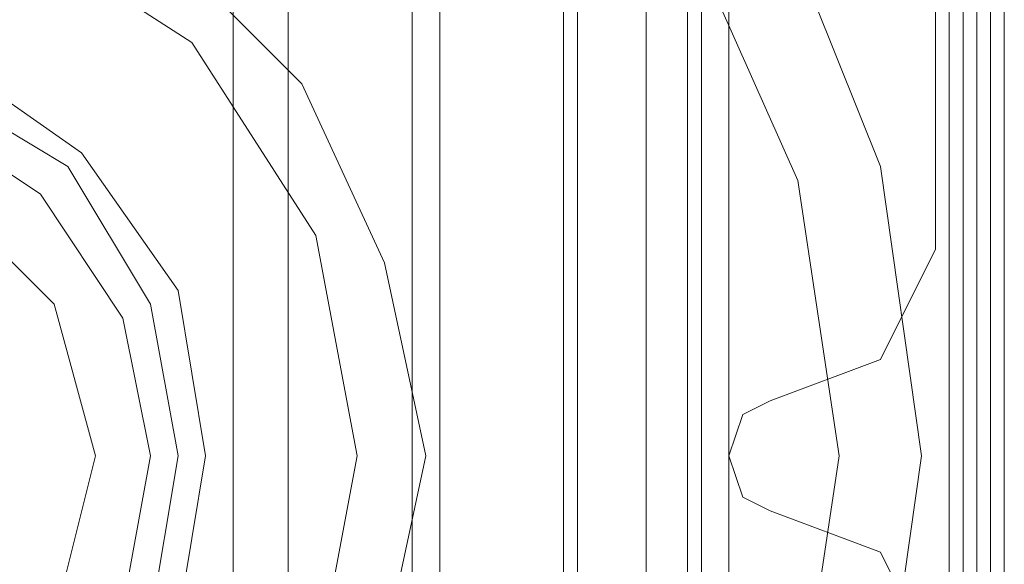
# Model space of a CAD drawing. Units: millimetres. Extents: x -2014 to 4571, y -2774 to 1950.
# Drawn here: x 2637 to 2675, y 34 to 55 of the extents above; entities that cross this region are included whole.
import ezdxf

# ---------------------------------------------------------------- set-up
doc = ezdxf.new("R2010")
doc.units = ezdxf.units.MM

# ---------------------------------------------------------------- blocks, each defined once
blk = doc.blocks.new('WMF0')
at = {"color": 51, "lineweight": 0}
for points in [[(535.4757, -211.5929), (536.1361, -211.6873), (536.765, -211.9388), (537.2995, -212.3791), (537.7397, -212.9136), (537.9913, -213.5425), (538.0856, -214.2029), (537.9913, -214.8632), (537.7397, -215.4921), (537.2995, -216.0267), (536.765, -216.4355), (536.1361, -216.7185), (535.4757, -216.8128)], [(535.4757, -216.8128), (536.1361, -216.7185), (536.765, -216.4355), (537.2995, -216.0267), (537.7397, -215.4921), (537.9913, -214.8632), (538.0856, -214.2029), (538.0856, -214.2029), (537.9913, -213.5425), (537.7397, -212.9136), (537.2995, -212.3791), (536.765, -211.9388), (536.1361, -211.6873), (535.4757, -211.5929)], [(535.4757, -211.5929), (536.1361, -211.6873), (536.765, -211.9388), (537.2995, -212.3791), (537.7397, -212.9136), (537.9913, -213.5425), (538.0856, -214.2029), (537.9913, -214.8632), (537.7397, -215.4921), (537.2995, -216.0267), (536.765, -216.4355), (536.1361, -216.7185), (535.4757, -216.8128)], [(535.4757, -216.8128), (536.1361, -216.7185), (536.765, -216.4355), (537.2995, -216.0267), (537.7397, -215.4921), (537.9913, -214.8632), (538.0856, -214.2029), (538.0856, -214.2029), (537.9913, -213.5425), (537.7397, -212.9136), (537.2995, -212.3791), (536.765, -211.9388), (536.1361, -211.6873), (535.4757, -211.5929)], [(535.4757, -216.6241), (536.1046, -216.5298), (536.6706, -216.2782), (537.1737, -215.9009), (537.5511, -215.3978), (537.8026, -214.8318), (537.897, -214.2029), (537.897, -214.2029), (537.8026, -213.574), (537.5511, -213.008), (537.1737, -212.5048), (536.6706, -212.1275), (536.1046, -211.8759), (535.4757, -211.7816)], [(535.4757, -211.7816), (536.1046, -211.8759), (536.6706, -212.1275), (537.1737, -212.5048), (537.5511, -213.008), (537.8026, -213.574), (537.897, -214.2029), (537.8026, -214.8318), (537.5511, -215.3978), (537.1737, -215.9009), (536.6706, -216.2782), (536.1046, -216.5298), (535.4757, -216.6241)], [(535.4757, -216.6241), (536.1046, -216.5298), (536.6706, -216.2782), (537.1737, -215.9009), (537.5511, -215.3978), (537.8026, -214.8318), (537.897, -214.2029), (537.897, -214.2029), (537.8026, -213.574), (537.5511, -213.008), (537.1737, -212.5048), (536.6706, -212.1275), (536.1046, -211.8759), (535.4757, -211.7816)], [(535.4757, -211.7816), (536.1046, -211.8759), (536.6706, -212.1275), (537.1737, -212.5048), (537.5511, -213.008), (537.8026, -213.574), (537.897, -214.2029), (537.8026, -214.8318), (537.5511, -215.3978), (537.1737, -215.9009), (536.6706, -216.2782), (536.1046, -216.5298), (535.4757, -216.6241)], [(537.5825, -215.3663), (537.5825, -213.0394)], [(537.5825, -215.3663), (537.5825, -213.0394)]]:
    blk.add_lwpolyline(points, dxfattribs=at)
at = {"color": 253, "lineweight": 0}
for points in [[(535.4757, -216.8128), (536.1361, -216.7185), (536.765, -216.4355), (537.2995, -216.0267), (537.7397, -215.4921), (537.9913, -214.8632), (538.0856, -214.2029), (538.0856, -214.2029), (537.9913, -213.5425), (537.7397, -212.9136), (537.2995, -212.3791), (536.765, -211.9388), (536.1361, -211.6873), (535.4757, -211.5929)], [(535.4757, -216.8128), (536.1361, -216.7185), (536.765, -216.4355), (537.2995, -216.0267), (537.7397, -215.4921), (537.9913, -214.8632), (538.0856, -214.2029), (538.0856, -214.2029), (537.9913, -213.5425), (537.7397, -212.9136), (537.2995, -212.3791), (536.765, -211.9388), (536.1361, -211.6873), (535.4757, -211.5929)], [(535.4757, -216.8128), (536.1361, -216.7185), (536.765, -216.4355), (537.2995, -216.0267), (537.7397, -215.4921), (537.9913, -214.8632), (538.0856, -214.2029), (538.0856, -214.2029), (537.9913, -213.5425), (537.7397, -212.9136), (537.2995, -212.3791), (536.765, -211.9388), (536.1361, -211.6873), (535.4757, -211.5929)], [(535.4757, -216.8128), (536.1361, -216.7185), (536.765, -216.4355), (537.2995, -216.0267), (537.7397, -215.4921), (537.9913, -214.8632), (538.0856, -214.2029), (538.0856, -214.2029), (537.9913, -213.5425), (537.7397, -212.9136), (537.2995, -212.3791), (536.765, -211.9388), (536.1361, -211.6873), (535.4757, -211.5929)], [(535.4757, -211.7816), (536.1046, -211.8759), (536.6706, -212.1275), (537.1737, -212.5048), (537.5511, -213.008), (537.8026, -213.574), (537.897, -214.2029), (537.8026, -214.8318), (537.5511, -215.3978), (537.1737, -215.9009), (536.6706, -216.2782), (536.1046, -216.5298), (535.4757, -216.6241)], [(535.4757, -216.6241), (536.1046, -216.5298), (536.6706, -216.2782), (537.1737, -215.9009), (537.5511, -215.3978), (537.8026, -214.8318), (537.897, -214.2029), (537.897, -214.2029), (537.8026, -213.574), (537.5511, -213.008), (537.1737, -212.5048), (536.6706, -212.1275), (536.1046, -211.8759), (535.4757, -211.7816)], [(535.4757, -211.7816), (536.1046, -211.8759), (536.6706, -212.1275), (537.1737, -212.5048), (537.5511, -213.008), (537.8026, -213.574), (537.897, -214.2029), (537.8026, -214.8318), (537.5511, -215.3978), (537.1737, -215.9009), (536.6706, -216.2782), (536.1046, -216.5298), (535.4757, -216.6241)], [(535.4757, -216.6241), (536.1046, -216.5298), (536.6706, -216.2782), (537.1737, -215.9009), (537.5511, -215.3978), (537.8026, -214.8318), (537.897, -214.2029), (537.897, -214.2029), (537.8026, -213.574), (537.5511, -213.008), (537.1737, -212.5048), (536.6706, -212.1275), (536.1046, -211.8759), (535.4757, -211.7816)], [(537.5825, -215.3663), (537.5825, -213.0394)], [(537.5825, -215.3663), (537.5825, -213.0394)]]:
    blk.add_lwpolyline(points, dxfattribs=at)
at = {"color": 27, "lineweight": 0}
for points in [[(538.1485, -216.7185), (538.1485, -211.6873)], [(538.2743, -216.7185), (538.1485, -216.7185), (538.1485, -211.6873), (538.2743, -211.6873)], [(538.1485, -216.7185), (538.1485, -211.6873)], [(538.1485, -211.6873), (538.1485, -216.7185)], [(538.18, -211.6873), (538.18, -216.7185)], [(538.2114, -211.6873), (538.2114, -216.7185)], [(538.2429, -211.6873), (538.2429, -216.7185)], [(538.2743, -211.6873), (538.2743, -216.7185)], [(538.2743, -211.6873), (538.2743, -216.7185)], [(537.5511, -216.2782), (537.5511, -212.1275)], [(537.5511, -216.2782), (537.5511, -212.1275)], [(537.5511, -216.2782), (537.5511, -212.1275)], [(537.6454, -216.2782), (537.6454, -212.1275)], [(537.6454, -212.1275), (537.6454, -216.2782)], [(537.6454, -212.1275), (537.6454, -216.2782)], [(537.4567, -216.2153), (537.4567, -212.2218)], [(537.2995, -216.0267), (537.2995, -212.3791)], [(537.2681, -216.0267), (537.2681, -212.4105)], [(536.9851, -215.7437), (536.9851, -212.6935)], [(536.9222, -215.6808), (536.9222, -212.7564)]]:
    blk.add_lwpolyline(points, dxfattribs=at)
at = {"color": 30, "lineweight": 0}
for points in [[(538.1171, -211.9074), (538.1171, -213.7312)], [(538.1171, -211.9074), (538.1171, -213.7312)], [(538.1171, -213.7312), (537.9913, -213.9827), (537.7397, -214.0771)], [(538.1171, -213.7312), (537.9913, -213.9827), (537.7397, -214.0771)], [(537.7397, -214.0771), (537.6769, -214.1085), (537.6454, -214.2029), (537.6769, -214.2972), (537.7397, -214.3286)], [(537.7397, -214.0771), (537.6769, -214.1085), (537.6454, -214.2029), (537.6769, -214.2972), (537.7397, -214.3286)], [(537.7397, -214.3286), (537.9913, -214.423), (538.1171, -214.6745)], [(537.7397, -214.3286), (537.9913, -214.423), (538.1171, -214.6745)]]:
    blk.add_lwpolyline(points, dxfattribs=at)
at = {"color": 27, "lineweight": 0}
for points in [[(537.5511, -212.1275), (533.4003, -212.1275), (533.4003, -216.2782), (537.5511, -216.2782), (537.5511, -212.1275)], [(534.3123, -213.0394), (536.6392, -213.0394), (536.6392, -215.3663), (534.3123, -215.3663), (534.3123, -213.0394)], [(536.5134, -213.1652), (534.4066, -213.1652), (534.4066, -215.272), (536.5134, -215.272), (536.5134, -213.1652)], [(536.4505, -214.2029), (536.3876, -213.8255), (536.1675, -213.5111), (535.8531, -213.291), (535.4757, -213.2281), (535.0984, -213.291), (534.7525, -213.5111), (534.5638, -213.8255), (534.4695, -214.2029), (534.5638, -214.5802), (534.7525, -214.9261), (535.0984, -215.1148), (535.4757, -215.2091), (535.8531, -215.1148), (536.1675, -214.9261), (536.3876, -214.5802), (536.4505, -214.2029)], [(534.4695, -214.2029), (534.5638, -213.8255), (534.7525, -213.5111), (535.0984, -213.291), (535.4757, -213.2281), (535.8531, -213.291), (536.1675, -213.5111), (536.3876, -213.8255), (536.4505, -214.2029), (536.3876, -214.5802), (536.1675, -214.9261), (535.8531, -215.1148), (535.4757, -215.2091), (535.0984, -215.1148), (534.7525, -214.9261), (534.5638, -214.5802), (534.4695, -214.2029)], [(534.5324, -214.2029), (534.5953, -213.857), (534.8154, -213.5425), (535.0984, -213.3539), (535.4757, -213.291), (535.8216, -213.3539), (536.1361, -213.5425), (536.3247, -213.857), (536.3876, -214.2029), (536.3247, -214.5802), (536.1361, -214.8632), (535.8216, -215.0833), (535.4757, -215.1462), (535.0984, -215.0833), (534.8154, -214.8632), (534.5953, -214.5802), (534.5324, -214.2029)], [(534.5324, -214.2029), (534.5953, -213.857), (534.8154, -213.5425), (535.0984, -213.3539), (535.4757, -213.291), (535.8216, -213.3539), (536.1361, -213.5425), (536.3247, -213.857), (536.3876, -214.2029), (536.3247, -214.5802), (536.1361, -214.8632), (535.8216, -215.0833), (535.4757, -215.1462), (535.0984, -215.0833), (534.8154, -214.8632), (534.5953, -214.5802), (534.5324, -214.2029)], [(534.6267, -214.2029), (534.6896, -213.8884), (534.8783, -213.6054), (535.1298, -213.4167), (535.4757, -213.3539), (535.7902, -213.4167), (536.0732, -213.6054), (536.2618, -213.8884), (536.3247, -214.2029), (536.2618, -214.5488), (536.0732, -214.8003), (535.7902, -214.989), (535.4757, -215.0519), (535.1298, -214.989), (534.8783, -214.8003), (534.6896, -214.5488), (534.6267, -214.2029)], [(536.3247, -214.2029), (536.2618, -213.8884), (536.0732, -213.6054), (535.7902, -213.4167), (535.4757, -213.3539), (535.1298, -213.4167), (534.8783, -213.6054), (534.6896, -213.8884), (534.6267, -214.2029), (534.6896, -214.5488), (534.8783, -214.8003), (535.1298, -214.989), (535.4757, -215.0519), (535.7902, -214.989), (536.0732, -214.8003), (536.2618, -214.5488), (536.3247, -214.2029)], [(536.3247, -214.2029), (536.2618, -213.8884), (536.0732, -213.6054), (535.7902, -213.4167), (535.4757, -213.3539), (535.1298, -213.4167), (534.8783, -213.6054), (534.6896, -213.8884), (534.6267, -214.2029), (534.6896, -214.5488), (534.8783, -214.8003), (535.1298, -214.989), (535.4757, -215.0519), (535.7902, -214.989), (536.0732, -214.8003), (536.2618, -214.5488), (536.3247, -214.2029)], [(534.6267, -214.2029), (534.6896, -213.8884), (534.8783, -213.6054), (535.1298, -213.4167), (535.4757, -213.3539), (535.7902, -213.4167), (536.0732, -213.6054), (536.2618, -213.8884), (536.3247, -214.2029), (536.2618, -214.5488), (536.0732, -214.8003), (535.7902, -214.989), (535.4757, -215.0519), (535.1298, -214.989), (534.8783, -214.8003), (534.6896, -214.5488), (534.6267, -214.2029)], [(536.1989, -214.2029), (536.1046, -213.857), (535.8216, -213.574), (535.4757, -213.4796), (535.0984, -213.574), (534.8468, -213.857), (534.721, -214.2029), (534.8468, -214.5802), (535.0984, -214.8318), (535.4757, -214.9575), (535.8216, -214.8318), (536.1046, -214.5802), (536.1989, -214.2029)], [(534.721, -214.2029), (534.8468, -213.857), (535.0984, -213.574), (535.4757, -213.4796), (535.8216, -213.574), (536.1046, -213.857), (536.1989, -214.2029), (536.1046, -214.5802), (535.8216, -214.8318), (535.4757, -214.9575), (535.0984, -214.8318), (534.8468, -214.5802), (534.721, -214.2029)]]:
    blk.add_lwpolyline(points, close=True, dxfattribs=at)
at = {"color": 51, "lineweight": 0}
for points in [[(535.4757, -215.6493), (535.0355, -215.5864), (534.6267, -215.3978), (534.3123, -215.0519), (534.0921, -214.6431), (534.0292, -214.2029), (534.0921, -213.7626), (534.3123, -213.3539), (534.6267, -213.008), (535.0355, -212.8193), (535.4757, -212.7564), (535.9159, -212.8193), (536.3247, -213.008), (536.6706, -213.3539), (536.8593, -213.7626), (536.9536, -214.2029), (536.8593, -214.6431), (536.6706, -215.0519), (536.3247, -215.3978), (535.9159, -215.5864), (535.4757, -215.6493)], [(535.4757, -215.6493), (535.0355, -215.5864), (534.6267, -215.3978), (534.3123, -215.0519), (534.0921, -214.6431), (534.0292, -214.2029), (534.0921, -213.7626), (534.3123, -213.3539), (534.6267, -213.008), (535.0355, -212.8193), (535.4757, -212.7564), (535.9159, -212.8193), (536.3247, -213.008), (536.6706, -213.3539), (536.8593, -213.7626), (536.9536, -214.2029), (536.8593, -214.6431), (536.6706, -215.0519), (536.3247, -215.3978), (535.9159, -215.5864), (535.4757, -215.6493)], [(535.4757, -215.6493), (535.0355, -215.5864), (534.6267, -215.3978), (534.3123, -215.0519), (534.0921, -214.6431), (534.0292, -214.2029), (534.0921, -213.7626), (534.3123, -213.3539), (534.6267, -213.008), (535.0355, -212.8193), (535.4757, -212.7564), (535.9159, -212.8193), (536.3247, -213.008), (536.6706, -213.3539), (536.8593, -213.7626), (536.9536, -214.2029), (536.8593, -214.6431), (536.6706, -215.0519), (536.3247, -215.3978), (535.9159, -215.5864), (535.4757, -215.6493)], [(536.9536, -214.2029), (536.8593, -213.7626), (536.6706, -213.3539), (536.3247, -213.008), (535.9159, -212.8193), (535.4757, -212.7564), (535.0355, -212.8193), (534.6267, -213.008), (534.3123, -213.3539), (534.0921, -213.7626), (534.0292, -214.2029), (534.0921, -214.6431), (534.3123, -215.0519), (534.6267, -215.3978), (535.0355, -215.5864), (535.4757, -215.6493), (535.9159, -215.5864), (536.3247, -215.3978), (536.6706, -215.0519), (536.8593, -214.6431), (536.9536, -214.2029)], [(536.9536, -214.2029), (536.8593, -213.7626), (536.6706, -213.3539), (536.3247, -213.008), (535.9159, -212.8193), (535.4757, -212.7564), (535.0355, -212.8193), (534.6267, -213.008), (534.3123, -213.3539), (534.0921, -213.7626), (534.0292, -214.2029), (534.0921, -214.6431), (534.3123, -215.0519), (534.6267, -215.3978), (535.0355, -215.5864), (535.4757, -215.6493), (535.9159, -215.5864), (536.3247, -215.3978), (536.6706, -215.0519), (536.8593, -214.6431), (536.9536, -214.2029)], [(536.9536, -214.2029), (536.8593, -213.7626), (536.6706, -213.3539), (536.3247, -213.008), (535.9159, -212.8193), (535.4757, -212.7564), (535.0355, -212.8193), (534.6267, -213.008), (534.3123, -213.3539), (534.0921, -213.7626), (534.0292, -214.2029), (534.0921, -214.6431), (534.3123, -215.0519), (534.6267, -215.3978), (535.0355, -215.5864), (535.4757, -215.6493), (535.9159, -215.5864), (536.3247, -215.3978), (536.6706, -215.0519), (536.8593, -214.6431), (536.9536, -214.2029)], [(535.4757, -215.5236), (534.9726, -215.4292), (534.5638, -215.1462), (534.2808, -214.706), (534.155, -214.2029), (534.2808, -213.6997), (534.5638, -213.2595), (534.9726, -212.9765), (535.4757, -212.8822), (535.9788, -212.9765), (536.4191, -213.2595), (536.7021, -213.6997), (536.7964, -214.2029), (536.7021, -214.706), (536.4191, -215.1462), (535.9788, -215.4292), (535.4757, -215.5236)], [(535.4757, -212.8822), (534.9726, -212.9765), (534.5638, -213.2595), (534.2808, -213.6997), (534.155, -214.2029), (534.2808, -214.706), (534.5638, -215.1462), (534.9726, -215.4292), (535.4757, -215.5236), (535.9788, -215.4292), (536.4191, -215.1462), (536.7021, -214.706), (536.7964, -214.2029), (536.7021, -213.6997), (536.4191, -213.2595), (535.9788, -212.9765), (535.4757, -212.8822)], [(536.7964, -214.2029), (536.7021, -213.6997), (536.4191, -213.2595), (535.9788, -212.9765), (535.4757, -212.8822), (534.9726, -212.9765), (534.5638, -213.2595), (534.2808, -213.6997), (534.155, -214.2029), (534.2808, -214.706), (534.5638, -215.1462), (534.9726, -215.4292), (535.4757, -215.5236), (535.9788, -215.4292), (536.4191, -215.1462), (536.7021, -214.706), (536.7964, -214.2029)], [(537.5825, -215.3663), (537.5825, -213.0394), (533.3689, -213.0394), (533.3689, -215.3663), (537.5825, -215.3663)], [(537.5825, -215.3663), (537.5825, -213.0394), (533.3689, -213.0394), (533.3689, -215.3663), (537.5825, -215.3663)]]:
    blk.add_lwpolyline(points, close=True, dxfattribs=at)
at = {"color": 253, "lineweight": 0}
blk.add_lwpolyline([(533.3689, -213.0394), (533.3689, -215.3663), (537.5825, -215.3663), (537.5825, -213.0394), (533.3689, -213.0394)], close=True, dxfattribs=at)
blk.add_lwpolyline([(533.3689, -213.0394), (533.3689, -215.3663), (537.5825, -215.3663), (537.5825, -213.0394), (533.3689, -213.0394)], close=True, dxfattribs=at)

msp = doc.modelspace()

# ---------------------------------------------------------------- block references
at = {"xscale": 17.118109, "yscale": 17.118109, "zscale": 17.118109}
msp.add_blockref('WMF0', (-6538.892, 3704.97), dxfattribs=at)

doc.saveas('drawing.dxf')
